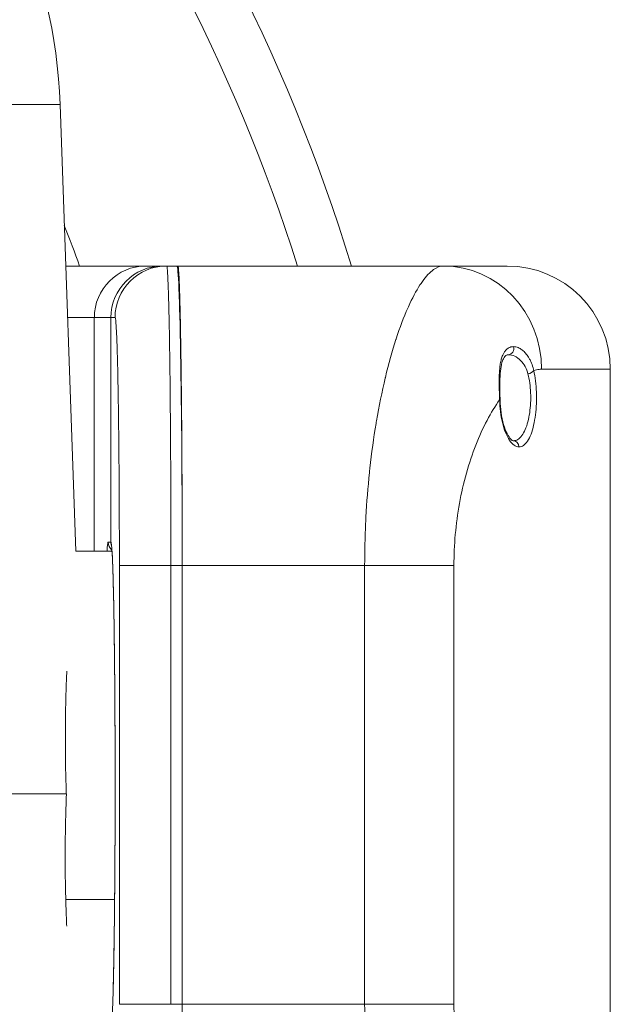
# Model space of a CAD drawing. Units: millimetres. Extents: x -250 to 2378, y -2910 to -1396.
# Drawn here: x 603 to 660, y -2806 to -2710 of the extents above; entities that cross this region are included whole.
import ezdxf

# ---------------------------------------------------------------- set-up
doc = ezdxf.new("R2010")
doc.units = ezdxf.units.MM
doc.layers.add('L_C', color=7, linetype='Continuous', lineweight=20)

msp = doc.modelspace()

# ---------------------------------------------------------------- linework, layer by layer
at = {"layer": 'L_C'}
for p, q in [((606.681, -2718.633), (601.32, -2718.633)), ((606.681, -2718.633), (608.191, -2761.878)), ((616.605, -2734.262), (607.226, -2734.262)), ((616.605, -2734.262), (617.006, -2734.262)), ((617.006, -2734.262), (618.006, -2734.262)), ((618.096, -2734.262), (618.006, -2734.262)), ((618.096, -2734.723), (618.096, -2734.262)), ((618.096, -2734.262), (650.012, -2734.262)), ((612.007, -2739.262), (607.401, -2739.262)), ((609.998, -2761.878), (609.998, -2739.262)), ((611.604, -2761.012), (611.604, -2739.262)), ((650.12, -2742.85), (650.124, -2742.85)), ((650.125, -2742.85), (650.125, -2742.85)), ((660.012, -2744.262), (653.349, -2744.262)), ((660.012, -2824.763), (660.012, -2744.262)), ((647.17, -2751.123), (647.17, -2751.123)), ((646.298, -2753.532), (646.298, -2753.532)), ((611.342, -2761.012), (611.604, -2761.012)), ((611.712, -2761.878), (608.191, -2761.878)), ((611.714, -2761.878), (611.714, -2761.878)), ((612.426, -2763.262), (612.426, -2805.763)), ((612.426, -2763.262), (617.425, -2763.262)), ((617.425, -2763.262), (617.425, -2805.763)), ((617.425, -2763.262), (618.513, -2763.262)), ((618.513, -2805.763), (618.513, -2763.262)), ((618.515, -2805.763), (618.515, -2763.262)), ((618.515, -2763.262), (636.2, -2763.262)), ((636.2, -2805.763), (636.2, -2763.262)), ((644.856, -2805.763), (644.856, -2763.262)), ((607.295, -2785.379), (302.723, -2785.379)), ((607.23, -2795.629), (611.965, -2795.629)), ((618.513, -2805.763), (617.425, -2805.763)), ((636.2, -2805.763), (618.515, -2805.763)), ((644.856, -2805.763), (636.2, -2805.763))]:
    msp.add_line(p, q, dxfattribs=at)
for centre, radius, start, end in [((556.71, -2720.378), 50.001, 2, 90), ((469.898, -2784.52), 172.503, 16.93857, 38.36001), ((469.898, -2784.52), 167.503, 17.46019, 38.31105), ((469.898, -2784.52), 147.502, 19.92116, 21.54974), ((650.012, -2744.262), 10, 0, 90)]:
    msp.add_arc(centre, radius, start, end, dxfattribs=at)
for centre, major_axis, ratio, start_param, end_param in [((614.998, -2739.262), (0, 5), 0.999848, 0, 1.570796), ((616.605, -2739.262), (-5.001, 0), 0.999848, -1.570796, 0), ((617.006, -2739.262), (0, 5), 0.999848, 0.000002, 1.570788), ((648.725, -2747.229), (0.6, 0.011), 0.04546, -0.394011, 0.000012), ((650.592, -2751.782), (0.01, 0.6), 0.936765, -1.554746, -0.000071), ((636.512, -2756.154), (9.712, 2.382), 0.000005, 0, 0.000018), ((642.012, -2759.512), (3.49, 2.841), 0.000007, 0, 0.00003), ((612.342, -2761.012), (0, -1), 0.999848, -1.570796, -0.689759), ((612.604, -2761.012), (-1, 0), 0.999848, 0.000074, 0.078335), ((612.342, -2761.013), (-0.633, -0.773), 0.000004, 0, 0.000015), ((635.938, -2763.262), (10, 0), 0.000001, -1.544619, -0.469402)]:
    msp.add_ellipse(centre, major_axis=major_axis, ratio=ratio, start_param=start_param, end_param=end_param, dxfattribs=at)
at = {"layer": 'L_C', "extrusion": (1.67425e-16, -1.4013e-45, -1)}
msp.add_ellipse((616.605, -2739.262), major_axis=(-5.001, 0), ratio=0.999848, start_param=0, end_param=1.570796, dxfattribs=at)
at = {"layer": 'L_C', "extrusion": (2.08687e-43, -5.91096e-30, -1)}
for centre, start_param, end_param in [((618.006, -2763.262), -3.141593, -1.570796), ((618.006, -2805.763), -1.570796, 0)]:
    msp.add_ellipse(centre, major_axis=(0, -29), ratio=0.017455, start_param=start_param, end_param=end_param, dxfattribs=at)
at = {"layer": 'L_C', "extrusion": (1.86501e-16, 4.23507e-30, -1)}
msp.add_ellipse((643.825, -2744.262), major_axis=(0, 10), ratio=0.95245, start_param=0, end_param=1.570796, dxfattribs=at)
at = {"layer": 'L_C', "extrusion": (1.61246e-16, -2.73534e-18, -1)}
msp.add_ellipse((650.114, -2742.25), major_axis=(0.011, -0.6), ratio=0.906978, start_param=-1.85444, end_param=0.000247, dxfattribs=at)
at = {"layer": 'L_C', "extrusion": (1.4654e-16, -6.74431e-17, -1)}
msp.add_ellipse((652.02, -2744.381), major_axis=(0.585, 0.131), ratio=0.54193, start_param=0.392111, end_param=1.673923, dxfattribs=at)
at = {"layer": 'L_C', "extrusion": (1.66557e-16, 9.63794e-11, -1)}
msp.add_ellipse((613.014, -2784.513), major_axis=(-1, 0), ratio=0, start_param=-0.017285, end_param=0.000004, dxfattribs=at)
at = {"layer": 'L_C', "extrusion": (1.67425e-16, 7.51722e-16, -1)}
msp.add_ellipse((617.425, -2805.763), major_axis=(-5, 0), ratio=0, start_param=-1.570796, end_param=-0.017463, dxfattribs=at)
at = {"layer": 'L_C'}
for points in [[(617.006, -2734.262), (617.03, -2734.262), (617.079, -2734.556), (617.15, -2735.869), (617.217, -2738.018), (617.277, -2740.933), (617.329, -2744.528), (617.371, -2748.693), (617.402, -2753.303), (617.421, -2758.209), (617.425, -2761.579), (617.425, -2763.262)], [(650.124, -2742.85), (650.124, -2742.85), (650.124, -2742.85), (650.124, -2742.85)], [(650.602, -2751.183), (650.602, -2751.183), (650.602, -2751.183), (650.602, -2751.183)], [(646.693, -2752.352), (646.693, -2752.352), (646.693, -2752.352), (646.693, -2752.352)], [(611.677, -2761.388), (611.677, -2761.388), (611.677, -2761.389), (611.677, -2761.389)]]:
    msp.add_open_spline(points, degree=3, dxfattribs=at)
for points, knots in [([(618.096, -2734.262), (618.127, -2734.261), (618.157, -2734.489), (618.218, -2735.416), (618.248, -2736.136), (618.32, -2738.502), (618.359, -2740.41), (618.419, -2744.57), (618.442, -2746.649), (618.482, -2751.567), (618.498, -2754.444), (618.512, -2759.139), (618.515, -2760.87), (618.515, -2762.787), (618.515, -2762.966), (618.515, -2763.168), (618.515, -2763.192), (618.515, -2763.223), (618.515, -2763.231), (618.515, -2763.244), (618.515, -2763.248), (618.515, -2763.255), (618.515, -2763.259), (618.515, -2763.262)], [-115.912359, -115.912359, -115.912359, -115.912359, -99.902787, -99.902787, -83.068563, -83.068563, -58.031101, -58.031101, -38.186931, -38.186931, -14.908017, -14.908017, -1.661371, -1.661371, -0.298265, -0.298265, -0.120596, -0.120596, -0.057685, -0.057685, -0.027334, -0.027334, -0.000001, -0.000001, -0.000001, -0.000001]), ([(636.2, -2763.262), (636.2, -2761.92), (636.23, -2760.555), (636.294, -2759.181), (636.303, -2758.979), (636.314, -2758.776), (636.324, -2758.574), (636.401, -2757.14), (636.514, -2755.698), (636.663, -2754.275), (636.678, -2754.131), (636.693, -2753.987), (636.709, -2753.843), (636.872, -2752.367), (637.073, -2750.915), (637.307, -2749.515), (637.321, -2749.432), (637.335, -2749.349), (637.349, -2749.266), (637.597, -2747.82), (637.88, -2746.433), (638.191, -2745.132), (638.197, -2745.105), (638.204, -2745.078), (638.21, -2745.051), (638.528, -2743.727), (638.874, -2742.493), (639.238, -2741.369), (639.244, -2741.351), (639.25, -2741.333), (639.256, -2741.315), (639.615, -2740.212), (639.992, -2739.215), (640.377, -2738.344), (640.398, -2738.298), (640.418, -2738.253), (640.438, -2738.208), (640.81, -2737.382), (641.188, -2736.674), (641.563, -2736.098), (641.598, -2736.044), (641.633, -2735.992), (641.668, -2735.941), (642.028, -2735.41), (642.385, -2735.001), (642.731, -2734.722), (642.778, -2734.684), (642.825, -2734.648), (642.872, -2734.615), (643.201, -2734.379), (643.52, -2734.262), (643.825, -2734.262)], [0, 0, 0, 0, 0.096852, 0.096852, 0.096852, 0.111111, 0.111111, 0.111111, 0.211989, 0.211989, 0.211989, 0.222222, 0.222222, 0.222222, 0.327101, 0.327101, 0.327101, 0.333333, 0.333333, 0.333333, 0.442208, 0.442208, 0.442208, 0.444444, 0.444444, 0.444444, 0.555556, 0.555556, 0.555556, 0.557323, 0.557323, 0.557323, 0.666667, 0.666667, 0.666667, 0.672433, 0.672433, 0.672433, 0.777778, 0.777778, 0.777778, 0.787542, 0.787542, 0.787542, 0.888889, 0.888889, 0.888889, 0.902676, 0.902676, 0.902676, 1, 1, 1, 1]), ([(618.386, -2744.077), (618.384, -2743.929), (618.382, -2743.783), (618.343, -2741.08), (618.299, -2739.048), (618.233, -2737.155), (618.216, -2736.741), (618.198, -2736.415)], [53.901309, 53.901309, 53.901309, 53.901309, 55.459204, 55.459204, 82.96423, 82.96423, 92.823144, 92.823144, 92.823144, 92.823144]), ([(612.007, -2739.262), (612.028, -2739.262), (612.049, -2739.355), (612.07, -2739.538), (612.073, -2739.565), (612.076, -2739.594), (612.079, -2739.625), (612.101, -2739.844), (612.123, -2740.162), (612.144, -2740.577), (612.146, -2740.619), (612.148, -2740.662), (612.15, -2740.706), (612.172, -2741.155), (612.193, -2741.707), (612.213, -2742.354), (612.214, -2742.394), (612.215, -2742.434), (612.216, -2742.474), (612.237, -2743.156), (612.256, -2743.94), (612.275, -2744.812), (612.275, -2744.833), (612.276, -2744.855), (612.276, -2744.876), (612.295, -2745.774), (612.312, -2746.767), (612.328, -2747.838), (612.328, -2747.849), (612.328, -2747.86), (612.328, -2747.871), (612.344, -2748.933), (612.358, -2750.071), (612.37, -2751.269), (612.37, -2751.323), (612.371, -2751.377), (612.371, -2751.431), (612.383, -2752.593), (612.393, -2753.809), (612.401, -2755.065), (612.401, -2755.169), (612.402, -2755.273), (612.403, -2755.377), (612.41, -2756.594), (612.416, -2757.845), (612.419, -2759.107), (612.42, -2759.262), (612.42, -2759.418), (612.421, -2759.575), (612.424, -2760.791), (612.426, -2762.018), (612.426, -2763.262)], [0, 0, 0, 0, 0.096984, 0.096984, 0.096984, 0.111111, 0.111111, 0.111111, 0.211978, 0.211978, 0.211978, 0.222222, 0.222222, 0.222222, 0.326887, 0.326887, 0.326887, 0.333333, 0.333333, 0.333333, 0.441805, 0.441805, 0.441805, 0.444444, 0.444444, 0.444444, 0.555556, 0.555556, 0.555556, 0.556719, 0.556719, 0.556719, 0.666667, 0.666667, 0.666667, 0.671635, 0.671635, 0.671635, 0.777778, 0.777778, 0.777778, 0.786545, 0.786545, 0.786545, 0.888889, 0.888889, 0.888889, 0.901528, 0.901528, 0.901528, 1, 1, 1, 1]), ([(649.279, -2747.229), (649.273, -2747.024), (649.267, -2746.823), (649.262, -2746.627), (649.255, -2746.391), (649.249, -2746.16), (649.245, -2745.936), (649.242, -2745.718), (649.24, -2745.506), (649.241, -2745.303), (649.242, -2745.122), (649.246, -2744.948), (649.252, -2744.784), (649.26, -2744.577), (649.272, -2744.386), (649.288, -2744.209), (649.3, -2744.087), (649.313, -2743.971), (649.329, -2743.863), (649.354, -2743.688), (649.384, -2743.531), (649.418, -2743.389), (649.436, -2743.315), (649.455, -2743.245), (649.476, -2743.18), (649.518, -2743.042), (649.565, -2742.921), (649.616, -2742.816), (649.635, -2742.775), (649.655, -2742.737), (649.675, -2742.701), (649.733, -2742.598), (649.793, -2742.513), (649.855, -2742.441), (649.872, -2742.421), (649.889, -2742.403), (649.906, -2742.385), (649.975, -2742.315), (650.045, -2742.26), (650.115, -2742.216), (650.127, -2742.209), (650.139, -2742.202), (650.151, -2742.195), (650.227, -2742.152), (650.302, -2742.123), (650.376, -2742.104), (650.383, -2742.102), (650.39, -2742.1), (650.396, -2742.099), (650.476, -2742.08), (650.554, -2742.072), (650.63, -2742.073), (650.631, -2742.073), (650.632, -2742.073), (650.633, -2742.073)], [0, 0, 0, 0, 0.050394, 0.050394, 0.050394, 0.111111, 0.111111, 0.111111, 0.169836, 0.169836, 0.169836, 0.222222, 0.222222, 0.222222, 0.287929, 0.287929, 0.287929, 0.333333, 0.333333, 0.333333, 0.406244, 0.406244, 0.406244, 0.444444, 0.444444, 0.444444, 0.524603, 0.524603, 0.524603, 0.555556, 0.555556, 0.555556, 0.642989, 0.642989, 0.642989, 0.666667, 0.666667, 0.666667, 0.761376, 0.761376, 0.761376, 0.777778, 0.777778, 0.777778, 0.879771, 0.879771, 0.879771, 0.888889, 0.888889, 0.888889, 0.998159, 0.998159, 0.998159, 1, 1, 1, 1]), ([(650.633, -2742.073), (650.712, -2742.074), (650.79, -2742.084), (650.868, -2742.102), (651.003, -2742.132), (651.137, -2742.187), (651.27, -2742.265), (651.373, -2742.326), (651.474, -2742.4), (651.572, -2742.485), (651.673, -2742.574), (651.771, -2742.675), (651.861, -2742.785), (651.966, -2742.914), (652.062, -2743.055), (652.148, -2743.204), (652.207, -2743.307), (652.262, -2743.414), (652.311, -2743.524), (652.396, -2743.713), (652.467, -2743.911), (652.524, -2744.117), (652.548, -2744.204), (652.569, -2744.292), (652.588, -2744.381)], [0.0000001, 0.0000001, 0.0000001, 0.0000001, 0.091663, 0.091663, 0.091663, 0.25, 0.25, 0.25, 0.3727172, 0.3727172, 0.3727172, 0.5, 0.5, 0.5, 0.6482953, 0.6482953, 0.6482953, 0.75, 0.75, 0.75, 0.925614, 0.925614, 0.925614, 1, 1, 1, 1]), ([(650.124, -2742.85), (650.108, -2742.85), (650.093, -2742.851), (650.033, -2742.86), (649.993, -2742.872), (649.886, -2742.93), (649.812, -2742.992), (649.675, -2743.196), (649.617, -2743.311), (649.491, -2743.66), (649.429, -2743.927), (649.348, -2744.529), (649.325, -2744.867), (649.302, -2745.614), (649.305, -2746.035), (649.315, -2746.71), (649.32, -2746.965), (649.325, -2747.218)], [0, 0, 0, 0, 0.258177, 0.258177, 1.033018, 1.033018, 2.20031, 2.20031, 3.038396, 3.038396, 4.232909, 4.232909, 5.392924, 5.392924, 6.67206, 6.67206, 7.431801, 7.431801, 7.431801, 7.431801]), ([(650.125, -2742.85), (650.331, -2742.846), (650.541, -2742.896), (650.745, -2742.992), (650.949, -2743.089), (651.148, -2743.234), (651.321, -2743.409), (651.494, -2743.584), (651.64, -2743.789), (651.759, -2744.01), (651.878, -2744.23), (651.969, -2744.468), (652.031, -2744.711)], [0.000056, 0.000056, 0.000056, 0.000056, 0.25, 0.25, 0.25, 0.5, 0.5, 0.5, 0.75, 0.75, 0.75, 1, 1, 1, 1]), ([(652.588, -2744.381), (652.675, -2744.355), (652.761, -2744.333), (652.846, -2744.315), (652.931, -2744.298), (653.015, -2744.284), (653.099, -2744.276), (653.183, -2744.267), (653.267, -2744.262), (653.349, -2744.262)], [0, 0, 0, 0, 0.333333, 0.333333, 0.333333, 0.666667, 0.666667, 0.666667, 1, 1, 1, 1]), ([(652.031, -2744.711), (652.102, -2744.987), (652.159, -2745.285), (652.201, -2745.593), (652.244, -2745.901), (652.272, -2746.22), (652.286, -2746.544), (652.3, -2746.867), (652.299, -2747.194), (652.284, -2747.517), (652.27, -2747.84), (652.24, -2748.159), (652.196, -2748.466), (652.153, -2748.773), (652.095, -2749.068), (652.023, -2749.343), (651.951, -2749.618), (651.865, -2749.873), (651.767, -2750.1), (651.668, -2750.326), (651.557, -2750.524), (651.435, -2750.687), (651.313, -2750.849), (651.18, -2750.975), (651.04, -2751.059), (650.903, -2751.141), (650.759, -2751.184), (650.611, -2751.183)], [0.0000088, 0.0000088, 0.0000088, 0.0000088, 0.1111111, 0.1111111, 0.1111111, 0.2222222, 0.2222222, 0.2222222, 0.3333333, 0.3333333, 0.3333333, 0.4444444, 0.4444444, 0.4444444, 0.5555556, 0.5555556, 0.5555556, 0.6666667, 0.6666667, 0.6666667, 0.7777778, 0.7777778, 0.7777778, 0.8888889, 0.8888889, 0.8888889, 0.9977416, 0.9977416, 0.9977416, 0.9977416]), ([(652.588, -2744.381), (652.661, -2744.704), (652.717, -2745.04), (652.76, -2745.391), (652.802, -2745.742), (652.831, -2746.108), (652.845, -2746.478), (652.859, -2746.847), (652.858, -2747.221), (652.843, -2747.59), (652.828, -2747.959), (652.799, -2748.323), (652.755, -2748.674), (652.711, -2749.025), (652.653, -2749.362), (652.581, -2749.676), (652.509, -2749.99), (652.423, -2750.282), (652.324, -2750.541), (652.225, -2750.8), (652.114, -2751.027), (651.991, -2751.213), (651.868, -2751.398), (651.734, -2751.543), (651.594, -2751.64), (651.454, -2751.737), (651.308, -2751.785), (651.154, -2751.783)], [0, 0, 0, 0, 0.111111, 0.111111, 0.111111, 0.222222, 0.222222, 0.222222, 0.333333, 0.333333, 0.333333, 0.444444, 0.444444, 0.444444, 0.555556, 0.555556, 0.555556, 0.666667, 0.666667, 0.666667, 0.777778, 0.777778, 0.777778, 0.888889, 0.888889, 0.888889, 1, 1, 1, 1]), ([(644.856, -2763.262), (644.857, -2762.27), (644.899, -2761.276), (644.987, -2760.27), (645.076, -2759.265), (645.211, -2758.248), (645.392, -2757.249), (645.572, -2756.249), (645.799, -2755.266), (646.064, -2754.32), (646.33, -2753.374), (646.636, -2752.465), (646.973, -2751.609), (647.309, -2750.753), (647.678, -2749.95), (648.065, -2749.217), (648.451, -2748.485), (648.856, -2747.823), (649.279, -2747.229)], [0.0000001, 0.0000001, 0.0000001, 0.0000001, 0.1666667, 0.1666667, 0.1666667, 0.3333333, 0.3333333, 0.3333333, 0.5, 0.5, 0.5, 0.6666667, 0.6666667, 0.6666667, 0.8333333, 0.8333333, 0.8333333, 1, 1, 1, 1]), ([(651.154, -2751.783), (650.994, -2751.78), (650.838, -2751.722), (650.683, -2751.611), (650.529, -2751.5), (650.376, -2751.335), (650.235, -2751.126), (650.093, -2750.916), (649.963, -2750.662), (649.847, -2750.375), (649.732, -2750.089), (649.632, -2749.77), (649.55, -2749.43), (649.467, -2749.089), (649.403, -2748.728), (649.358, -2748.36), (649.313, -2747.991), (649.286, -2747.616), (649.279, -2747.229)], [0, 0, 0, 0, 0.1666667, 0.1666667, 0.1666667, 0.3333333, 0.3333333, 0.3333333, 0.5, 0.5, 0.5, 0.6666667, 0.6666667, 0.6666667, 0.8333333, 0.8333333, 0.8333333, 0.9999996, 0.9999996, 0.9999996, 0.9999996]), ([(649.325, -2747.218), (649.333, -2747.647), (649.367, -2748.078), (649.482, -2748.884), (649.564, -2749.269), (649.762, -2749.953), (649.881, -2750.258), (650.13, -2750.745), (650.264, -2750.929), (650.478, -2751.142), (650.554, -2751.173), (650.592, -2751.182), (650.597, -2751.183), (650.602, -2751.183)], [0, 0, 0, 0, 1.289758, 1.289758, 2.597508, 2.597508, 3.949281, 3.949281, 5.333139, 5.333139, 6.665467, 6.665467, 7.041662, 7.041662, 7.041662, 7.041662]), ([(611.232, -2761.878), (611.24, -2761.744), (611.277, -2761.234), (611.313, -2761.013), (611.342, -2761.012)], [0.9131348, 0.9131348, 0.9131348, 0.9131348, 0.93333333, 0.99999802, 0.99999802, 0.99999802, 0.99999802]), ([(611.604, -2761.012), (611.604, -2761.077), (611.61, -2761.142), (611.634, -2761.261), (611.649, -2761.315), (611.669, -2761.368)], [-3.998236, -3.998236, -3.998236, -3.998236, -3.5042375, -3.5042375, -3.0746007, -3.0746007, -3.0746007, -3.0746007]), ([(611.61, -2761.014), (611.632, -2761.031), (611.677, -2761.277), (611.745, -2762.313), (611.81, -2764.053), (611.869, -2766.416), (611.92, -2769.329), (611.961, -2772.704), (611.992, -2776.435), (612.01, -2780.437), (612.014, -2783.14), (612.014, -2784.513)], [0.008723, 0.008723, 0.008723, 0.008723, 0.1111111, 0.2222222, 0.3333333, 0.4444444, 0.5555556, 0.6666667, 0.7777778, 0.8888889, 1, 1, 1, 1]), ([(612.014, -2784.513), (612.014, -2783.064), (612.012, -2781.609), (612.003, -2778.765), (611.996, -2777.364), (611.977, -2774.67), (611.966, -2773.367), (611.939, -2770.913), (611.924, -2769.752), (611.89, -2767.621), (611.871, -2766.641), (611.831, -2764.908), (611.81, -2764.145), (611.765, -2762.871), (611.742, -2762.352), (611.695, -2761.595), (611.663, -2761.32), (611.659, -2761.298), (611.659, -2761.297), (611.659, -2761.297)], [0, 0, 0, 0, 4.346195, 4.346195, 8.681279, 8.681279, 13.014125, 13.014125, 17.347355, 17.347355, 21.678409, 21.678409, 26.005573, 26.005573, 30.321001, 30.321001, 34.590482, 34.590482, 34.718133, 34.718133, 34.718133, 34.718133]), ([(607.284, -2785.379), (607.283, -2785.339), (607.281, -2785.299), (607.255, -2784.54), (607.235, -2783.808), (607.205, -2782.335), (607.196, -2781.594), (607.188, -2780.115), (607.189, -2779.378), (607.202, -2777.921), (607.214, -2777.201), (607.246, -2775.792), (607.267, -2775.102), (607.303, -2774.118), (607.315, -2773.808), (607.328, -2773.504)], [42.129363, 42.129363, 42.129363, 42.129363, 42.433931, 42.433931, 47.917552, 47.917552, 53.401173, 53.401173, 58.884794, 58.884794, 64.368415, 64.368415, 69.852036, 69.852036, 72.422359, 72.422359, 72.422359, 72.422359]), ([(612.014, -2784.513), (612.014, -2785.882), (612.01, -2788.581), (611.992, -2792.58), (611.961, -2796.313), (611.92, -2799.691), (611.869, -2802.606), (611.81, -2804.97), (611.745, -2806.711), (611.677, -2807.748), (611.632, -2807.994), (611.61, -2808.011)], [0, 0, 0, 0, 0.1111111, 0.2222222, 0.3333333, 0.4444444, 0.5555556, 0.6666667, 0.7777778, 0.8888889, 0.9910315, 0.9910315, 0.9910315, 0.9910315]), ([(611.659, -2807.728), (611.659, -2807.728), (611.661, -2807.719), (611.672, -2807.645), (611.686, -2807.508), (611.72, -2807.059), (611.74, -2806.684), (611.783, -2805.691), (611.805, -2805.043), (611.846, -2803.52), (611.866, -2802.634), (611.903, -2800.672), (611.92, -2799.587), (611.949, -2797.265), (611.963, -2796.018), (611.984, -2793.418), (611.993, -2792.054), (612.007, -2789.267), (612.011, -2787.831), (612.014, -2785.767), (612.014, -2785.139), (612.014, -2784.513)], [2.685103, 2.685103, 2.685103, 2.685103, 3.376453, 3.376453, 5.957519, 5.957519, 9.69687, 9.69687, 13.910792, 13.910792, 18.21396, 18.21396, 22.537251, 22.537251, 26.86696, 26.86696, 31.198919, 31.198919, 35.532638, 35.532638, 37.412785, 37.412785, 37.412785, 37.412785]), ([(607.322, -2798.198), (607.298, -2797.656), (607.275, -2797.087), (607.235, -2795.873), (607.218, -2795.225), (607.19, -2793.888), (607.181, -2793.2), (607.171, -2791.793), (607.171, -2791.075), (607.182, -2789.622), (607.193, -2788.886), (607.225, -2787.411), (607.247, -2786.671), (607.28, -2785.75), (607.287, -2785.564), (607.295, -2785.379)], [165.611998, 165.611998, 165.611998, 165.611998, 170.808424, 170.808424, 176.28185, 176.28185, 181.755276, 181.755276, 187.228703, 187.228703, 192.702129, 192.702129, 198.175555, 198.175555, 199.563667, 199.563667, 199.563667, 199.563667]), ([(618.515, -2805.763), (618.515, -2805.767), (618.515, -2805.77), (618.515, -2805.778), (618.515, -2805.782), (618.515, -2805.794), (618.515, -2805.802), (618.515, -2805.834), (618.515, -2805.857), (618.515, -2806.059), (618.515, -2806.238), (618.515, -2808.155), (618.512, -2809.886), (618.498, -2814.582), (618.482, -2817.459), (618.442, -2822.377), (618.419, -2824.456), (618.359, -2828.615), (618.32, -2830.524), (618.248, -2832.889), (618.218, -2833.609), (618.157, -2834.537), (618.127, -2834.764), (618.096, -2834.763)], [-115.912614, -115.912614, -115.912614, -115.912614, -115.885282, -115.885282, -115.85493, -115.85493, -115.792019, -115.792019, -115.61435, -115.61435, -114.251239, -114.251239, -101.004554, -101.004554, -77.725601, -77.725601, -57.881394, -57.881394, -32.843882, -32.843882, -16.009632, -16.009632, -0.000035, -0.000035, -0.000035, -0.000035]), ([(643.825, -2834.763), (643.52, -2834.763), (643.201, -2834.646), (642.872, -2834.411), (642.825, -2834.378), (642.778, -2834.342), (642.731, -2834.304), (642.385, -2834.024), (642.028, -2833.616), (641.668, -2833.085), (641.633, -2833.034), (641.598, -2832.981), (641.563, -2832.928), (641.188, -2832.352), (640.81, -2831.644), (640.438, -2830.818), (640.418, -2830.773), (640.398, -2830.727), (640.377, -2830.681), (639.992, -2829.811), (639.615, -2828.814), (639.256, -2827.71), (639.25, -2827.693), (639.244, -2827.675), (639.238, -2827.657), (638.874, -2826.532), (638.528, -2825.298), (638.21, -2823.974), (638.204, -2823.947), (638.197, -2823.921), (638.191, -2823.894), (637.88, -2822.593), (637.597, -2821.205), (637.349, -2819.759), (637.335, -2819.676), (637.321, -2819.593), (637.307, -2819.51), (637.073, -2818.11), (636.872, -2816.658), (636.709, -2815.183), (636.693, -2815.039), (636.678, -2814.895), (636.663, -2814.75), (636.514, -2813.327), (636.401, -2811.885), (636.324, -2810.452), (636.314, -2810.249), (636.303, -2810.047), (636.294, -2809.844), (636.23, -2808.47), (636.2, -2807.106), (636.2, -2805.763)], [0, 0, 0, 0, 0.097324, 0.097324, 0.097324, 0.111111, 0.111111, 0.111111, 0.212458, 0.212458, 0.212458, 0.222222, 0.222222, 0.222222, 0.327567, 0.327567, 0.327567, 0.333333, 0.333333, 0.333333, 0.442677, 0.442677, 0.442677, 0.444444, 0.444444, 0.444444, 0.555556, 0.555556, 0.555556, 0.557792, 0.557792, 0.557792, 0.666667, 0.666667, 0.666667, 0.672899, 0.672899, 0.672899, 0.777778, 0.777778, 0.777778, 0.788011, 0.788011, 0.788011, 0.888889, 0.888889, 0.888889, 0.903148, 0.903148, 0.903148, 1, 1, 1, 1]), ([(649.279, -2821.796), (648.856, -2821.203), (648.451, -2820.541), (648.065, -2819.808), (647.678, -2819.076), (647.309, -2818.273), (646.973, -2817.416), (646.636, -2816.56), (646.33, -2815.651), (646.064, -2814.705), (645.799, -2813.76), (645.572, -2812.777), (645.392, -2811.777), (645.211, -2810.777), (645.076, -2809.761), (644.987, -2808.755), (644.899, -2807.75), (644.857, -2806.756), (644.856, -2805.763)], [0, 0, 0, 0, 0.166667, 0.166667, 0.166667, 0.333333, 0.333333, 0.333333, 0.5, 0.5, 0.5, 0.666667, 0.666667, 0.666667, 0.833333, 0.833333, 0.833333, 1, 1, 1, 1])]:
    msp.add_open_spline(points, degree=3, knots=knots, dxfattribs=at)

doc.saveas('drawing.dxf')
